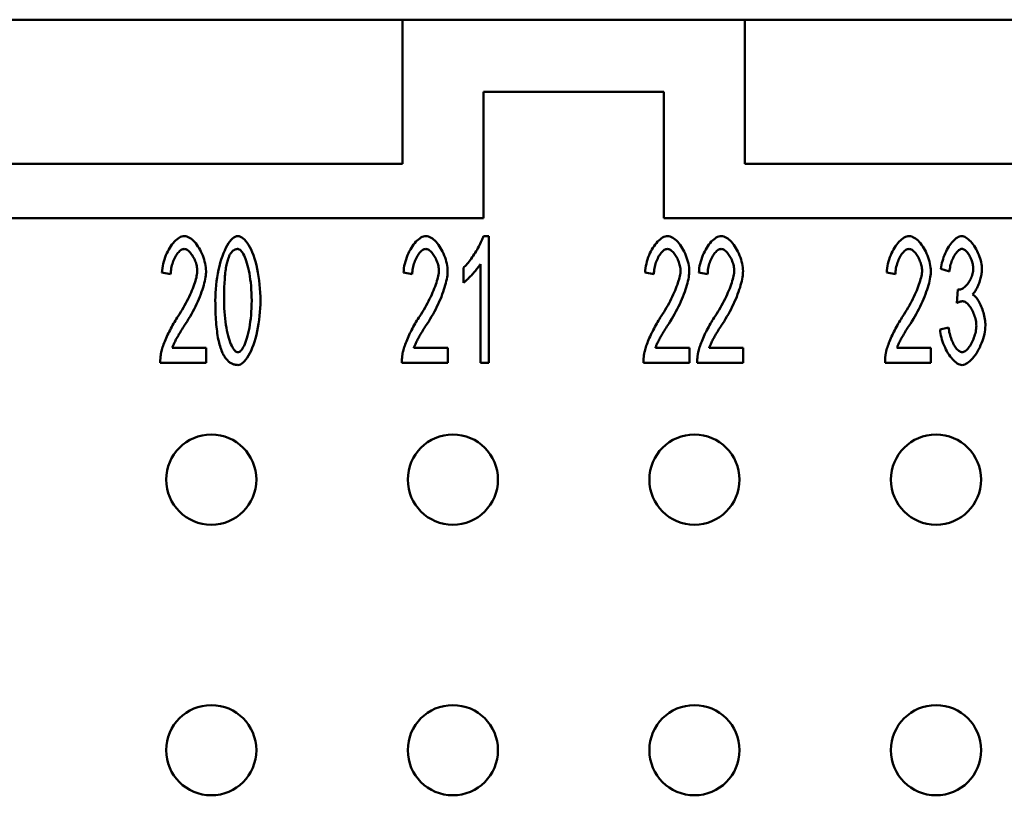
# Model space of a CAD drawing. Extents: x 0 to 210, y 0 to 297.
# Drawn here: x 84 to 112, y 95 to 117 of the extents above; entities that cross this region are included whole.
import ezdxf

# ---------------------------------------------------------------- set-up
doc = ezdxf.new("R2010")
doc.units = 0
doc.layers.add('Sichtbare Kanten(TC_020513_DIN)', color=7, linetype='Continuous', lineweight=50)

msp = doc.modelspace()

# ---------------------------------------------------------------- linework, layer by layer
at = {"layer": 'Sichtbare Kanten(TC_020513_DIN)'}
for p, q in [((94.941, 116.934), (64.241, 116.934)), ((94.941, 116.934), (104.441, 116.934)), ((94.941, 112.934), (94.941, 116.934)), ((104.441, 116.934), (104.441, 112.934)), ((118.741, 116.934), (104.441, 116.934)), ((97.191, 114.934), (102.191, 114.934)), ((97.191, 111.434), (97.191, 114.934)), ((102.191, 114.934), (102.191, 111.434)), ((64.241, 112.934), (94.941, 112.934)), ((104.441, 112.934), (123.341, 112.934)), ((61.991, 111.434), (97.191, 111.434)), ((102.191, 111.434), (121.841, 111.434)), ((97.187, 110.934), (97.339, 110.934)), ((97.339, 110.934), (97.339, 107.421)), ((96.632, 109.64), (96.632, 110.056)), ((97.104, 107.421), (97.104, 110.158)), ((88.515, 109.878), (88.273, 109.923)), ((95.215, 109.878), (94.973, 109.923)), ((101.915, 109.878), (101.673, 109.923)), ((103.407, 109.878), (103.164, 109.923)), ((108.615, 109.878), (108.373, 109.923)), ((110.112, 109.95), (109.877, 110.027)), ((110.317, 109.08), (110.344, 109.456)), ((109.853, 108.349), (110.088, 108.405)), ((88.558, 107.834), (89.5, 107.834)), ((89.5, 107.834), (89.5, 107.421)), ((95.258, 107.834), (96.2, 107.834)), ((96.2, 107.834), (96.2, 107.421)), ((101.958, 107.834), (102.9, 107.834)), ((102.9, 107.834), (102.9, 107.421)), ((103.449, 107.834), (104.391, 107.834)), ((104.391, 107.834), (104.391, 107.421)), ((108.658, 107.834), (109.6, 107.834)), ((109.6, 107.834), (109.6, 107.421)), ((89.5, 107.421), (88.227, 107.421)), ((96.2, 107.421), (94.927, 107.421)), ((97.339, 107.421), (97.104, 107.421)), ((102.9, 107.421), (101.627, 107.421)), ((104.391, 107.421), (103.118, 107.421)), ((109.6, 107.421), (108.327, 107.421))]:
    msp.add_line(p, q, dxfattribs=at)
at = {"layer": 'Sichtbare Kanten(TC_020513_DIN)', "flags": 128}
for points in [[(88.273, 109.923), (88.277, 109.985), (88.285, 110.046), (88.295, 110.108), (88.308, 110.169), (88.324, 110.23), (88.342, 110.289), (88.362, 110.347), (88.384, 110.404), (88.408, 110.46), (88.434, 110.513), (88.462, 110.565), (88.491, 110.614), (88.521, 110.66), (88.552, 110.704), (88.585, 110.744), (88.618, 110.782), (88.652, 110.815), (88.687, 110.845), (88.722, 110.871), (88.757, 110.893), (88.792, 110.911), (88.827, 110.924), (88.862, 110.931), (88.897, 110.934)], [(88.897, 110.934), (88.932, 110.931), (88.967, 110.923), (89.002, 110.909), (89.038, 110.891), (89.073, 110.868), (89.108, 110.84), (89.142, 110.809), (89.176, 110.774), (89.209, 110.736), (89.241, 110.694), (89.271, 110.65), (89.301, 110.604), (89.329, 110.555), (89.356, 110.504), (89.38, 110.452), (89.403, 110.398), (89.424, 110.344), (89.442, 110.289), (89.458, 110.234), (89.472, 110.178), (89.483, 110.123), (89.491, 110.069), (89.495, 110.015), (89.497, 109.963)], [(89.753, 109.147), (89.755, 109.252), (89.759, 109.358), (89.766, 109.466), (89.776, 109.575), (89.789, 109.683), (89.805, 109.791), (89.823, 109.896), (89.844, 109.999), (89.867, 110.1), (89.892, 110.197), (89.92, 110.29), (89.949, 110.378), (89.981, 110.461), (90.014, 110.539), (90.048, 110.61), (90.083, 110.676), (90.12, 110.735), (90.157, 110.786), (90.195, 110.831), (90.232, 110.867), (90.27, 110.896), (90.308, 110.917), (90.344, 110.93), (90.38, 110.934)], [(90.38, 110.934), (90.413, 110.93), (90.448, 110.918), (90.485, 110.899), (90.523, 110.872), (90.561, 110.838), (90.599, 110.796), (90.637, 110.748), (90.674, 110.692), (90.711, 110.63), (90.745, 110.561), (90.779, 110.486), (90.81, 110.405), (90.84, 110.318), (90.867, 110.227), (90.892, 110.13), (90.915, 110.029), (90.936, 109.924), (90.953, 109.816), (90.969, 109.706), (90.981, 109.594), (90.991, 109.481), (90.998, 109.368), (91.003, 109.256), (91.004, 109.147)], [(94.973, 109.923), (94.977, 109.985), (94.985, 110.046), (94.995, 110.108), (95.008, 110.169), (95.024, 110.23), (95.042, 110.289), (95.062, 110.347), (95.084, 110.404), (95.108, 110.46), (95.134, 110.513), (95.162, 110.565), (95.191, 110.614), (95.221, 110.66), (95.252, 110.704), (95.285, 110.744), (95.318, 110.782), (95.352, 110.815), (95.387, 110.845), (95.422, 110.871), (95.457, 110.893), (95.492, 110.911), (95.527, 110.924), (95.562, 110.931), (95.597, 110.934)], [(95.597, 110.934), (95.632, 110.931), (95.667, 110.923), (95.702, 110.909), (95.738, 110.891), (95.773, 110.868), (95.808, 110.84), (95.842, 110.809), (95.876, 110.774), (95.909, 110.736), (95.941, 110.694), (95.971, 110.65), (96.001, 110.604), (96.029, 110.555), (96.056, 110.504), (96.08, 110.452), (96.103, 110.398), (96.124, 110.344), (96.142, 110.289), (96.158, 110.234), (96.172, 110.178), (96.183, 110.123), (96.191, 110.069), (96.195, 110.015), (96.197, 109.963)], [(96.632, 110.056), (96.657, 110.079), (96.683, 110.105), (96.71, 110.133), (96.737, 110.164), (96.765, 110.197), (96.793, 110.232), (96.822, 110.27), (96.85, 110.308), (96.878, 110.348), (96.906, 110.389), (96.933, 110.431), (96.96, 110.473), (96.987, 110.516), (97.012, 110.558), (97.036, 110.601), (97.06, 110.643), (97.081, 110.684), (97.102, 110.725), (97.121, 110.764), (97.138, 110.802), (97.153, 110.838), (97.167, 110.872), (97.178, 110.904), (97.187, 110.934)], [(101.673, 109.923), (101.677, 109.985), (101.685, 110.046), (101.695, 110.108), (101.708, 110.169), (101.724, 110.23), (101.742, 110.289), (101.762, 110.347), (101.784, 110.404), (101.808, 110.46), (101.834, 110.513), (101.862, 110.565), (101.891, 110.614), (101.921, 110.66), (101.952, 110.704), (101.985, 110.744), (102.018, 110.782), (102.052, 110.815), (102.087, 110.845), (102.122, 110.871), (102.157, 110.893), (102.192, 110.911), (102.227, 110.924), (102.262, 110.931), (102.297, 110.934)], [(102.297, 110.934), (102.332, 110.931), (102.367, 110.923), (102.402, 110.909), (102.438, 110.891), (102.473, 110.868), (102.508, 110.84), (102.542, 110.809), (102.576, 110.774), (102.609, 110.736), (102.641, 110.694), (102.671, 110.65), (102.701, 110.604), (102.729, 110.555), (102.756, 110.504), (102.78, 110.452), (102.803, 110.398), (102.824, 110.344), (102.842, 110.289), (102.858, 110.234), (102.872, 110.178), (102.883, 110.123), (102.891, 110.069), (102.895, 110.015), (102.897, 109.963)], [(103.164, 109.923), (103.168, 109.985), (103.176, 110.046), (103.186, 110.108), (103.199, 110.169), (103.215, 110.23), (103.233, 110.289), (103.253, 110.347), (103.275, 110.404), (103.299, 110.46), (103.325, 110.513), (103.353, 110.565), (103.382, 110.614), (103.412, 110.66), (103.444, 110.704), (103.476, 110.744), (103.509, 110.782), (103.543, 110.815), (103.578, 110.845), (103.613, 110.871), (103.648, 110.893), (103.683, 110.911), (103.719, 110.924), (103.754, 110.931), (103.788, 110.934)], [(103.788, 110.934), (103.823, 110.931), (103.858, 110.923), (103.894, 110.909), (103.929, 110.891), (103.964, 110.868), (103.999, 110.84), (104.033, 110.809), (104.067, 110.774), (104.1, 110.736), (104.132, 110.694), (104.163, 110.65), (104.192, 110.604), (104.22, 110.555), (104.247, 110.504), (104.272, 110.452), (104.294, 110.398), (104.315, 110.344), (104.334, 110.289), (104.35, 110.234), (104.363, 110.178), (104.374, 110.123), (104.382, 110.069), (104.387, 110.015), (104.388, 109.963)], [(108.373, 109.923), (108.377, 109.985), (108.385, 110.046), (108.395, 110.108), (108.408, 110.169), (108.424, 110.23), (108.442, 110.289), (108.462, 110.347), (108.484, 110.404), (108.508, 110.46), (108.534, 110.513), (108.562, 110.565), (108.591, 110.614), (108.621, 110.66), (108.652, 110.704), (108.685, 110.744), (108.718, 110.782), (108.752, 110.815), (108.787, 110.845), (108.822, 110.871), (108.857, 110.893), (108.892, 110.911), (108.927, 110.924), (108.962, 110.931), (108.997, 110.934)], [(108.997, 110.934), (109.032, 110.931), (109.067, 110.923), (109.102, 110.909), (109.138, 110.891), (109.173, 110.868), (109.208, 110.84), (109.242, 110.809), (109.276, 110.774), (109.309, 110.736), (109.341, 110.694), (109.371, 110.65), (109.401, 110.604), (109.429, 110.555), (109.456, 110.504), (109.48, 110.452), (109.503, 110.398), (109.524, 110.344), (109.542, 110.289), (109.558, 110.234), (109.572, 110.178), (109.583, 110.123), (109.591, 110.069), (109.595, 110.015), (109.597, 109.963)], [(109.877, 110.027), (109.884, 110.081), (109.893, 110.136), (109.905, 110.19), (109.919, 110.244), (109.935, 110.298), (109.953, 110.351), (109.973, 110.403), (109.995, 110.454), (110.018, 110.504), (110.043, 110.552), (110.069, 110.598), (110.096, 110.643), (110.124, 110.685), (110.153, 110.724), (110.183, 110.761), (110.213, 110.795), (110.243, 110.826), (110.274, 110.853), (110.304, 110.877), (110.335, 110.897), (110.365, 110.913), (110.395, 110.924), (110.425, 110.932), (110.453, 110.934)], [(110.453, 110.934), (110.481, 110.931), (110.51, 110.924), (110.54, 110.912), (110.572, 110.895), (110.604, 110.873), (110.637, 110.847), (110.67, 110.817), (110.703, 110.784), (110.735, 110.747), (110.767, 110.707), (110.797, 110.664), (110.827, 110.618), (110.855, 110.57), (110.881, 110.52), (110.905, 110.469), (110.927, 110.418), (110.947, 110.365), (110.965, 110.313), (110.981, 110.261), (110.993, 110.21), (111.003, 110.16), (111.01, 110.113), (111.015, 110.068), (111.016, 110.027)], [(88.892, 110.579), (88.87, 110.577), (88.848, 110.572), (88.826, 110.562), (88.804, 110.55), (88.782, 110.534), (88.761, 110.516), (88.739, 110.494), (88.718, 110.47), (88.697, 110.444), (88.677, 110.415), (88.658, 110.384), (88.639, 110.351), (88.622, 110.317), (88.605, 110.281), (88.589, 110.244), (88.575, 110.205), (88.562, 110.166), (88.55, 110.126), (88.54, 110.085), (88.531, 110.043), (88.525, 110.002), (88.52, 109.96), (88.516, 109.919), (88.515, 109.878)], [(89.254, 109.974), (89.253, 110.006), (89.25, 110.039), (89.245, 110.073), (89.239, 110.107), (89.23, 110.142), (89.221, 110.176), (89.209, 110.211), (89.196, 110.244), (89.182, 110.278), (89.167, 110.31), (89.151, 110.342), (89.134, 110.372), (89.116, 110.402), (89.097, 110.429), (89.078, 110.455), (89.058, 110.479), (89.038, 110.501), (89.017, 110.521), (88.996, 110.538), (88.975, 110.552), (88.954, 110.564), (88.933, 110.572), (88.912, 110.577), (88.892, 110.579)], [(90.116, 110.328), (90.106, 110.301), (90.097, 110.271), (90.088, 110.24), (90.079, 110.207), (90.071, 110.172), (90.063, 110.135), (90.056, 110.096), (90.049, 110.055), (90.043, 110.012), (90.037, 109.968), (90.031, 109.921), (90.026, 109.873), (90.021, 109.823), (90.017, 109.771), (90.013, 109.717), (90.009, 109.661), (90.006, 109.603), (90.003, 109.544), (90.001, 109.482), (89.999, 109.419), (89.998, 109.354), (89.997, 109.286), (89.996, 109.218), (89.996, 109.147)], [(90.377, 110.579), (90.364, 110.579), (90.351, 110.577), (90.338, 110.575), (90.325, 110.572), (90.312, 110.568), (90.3, 110.564), (90.288, 110.558), (90.276, 110.551), (90.264, 110.544), (90.253, 110.536), (90.242, 110.527), (90.231, 110.516), (90.22, 110.506), (90.209, 110.494), (90.199, 110.481), (90.189, 110.468), (90.179, 110.453), (90.169, 110.438), (90.16, 110.422), (90.151, 110.405), (90.142, 110.387), (90.133, 110.368), (90.124, 110.349), (90.116, 110.328)], [(90.762, 109.147), (90.76, 109.253), (90.757, 109.356), (90.752, 109.456), (90.744, 109.553), (90.735, 109.646), (90.724, 109.735), (90.712, 109.821), (90.698, 109.902), (90.683, 109.98), (90.667, 110.053), (90.649, 110.122), (90.631, 110.187), (90.611, 110.247), (90.591, 110.303), (90.57, 110.354), (90.549, 110.4), (90.528, 110.441), (90.506, 110.477), (90.484, 110.508), (90.462, 110.533), (90.441, 110.553), (90.419, 110.568), (90.398, 110.576), (90.377, 110.579)], [(95.592, 110.579), (95.57, 110.577), (95.548, 110.572), (95.526, 110.562), (95.504, 110.55), (95.482, 110.534), (95.461, 110.516), (95.439, 110.494), (95.418, 110.47), (95.397, 110.444), (95.377, 110.415), (95.358, 110.384), (95.339, 110.351), (95.322, 110.317), (95.305, 110.281), (95.289, 110.244), (95.275, 110.205), (95.262, 110.166), (95.25, 110.126), (95.24, 110.085), (95.231, 110.043), (95.225, 110.002), (95.22, 109.96), (95.216, 109.919), (95.215, 109.878)], [(95.954, 109.974), (95.953, 110.006), (95.95, 110.039), (95.945, 110.073), (95.939, 110.107), (95.93, 110.142), (95.921, 110.176), (95.909, 110.211), (95.896, 110.244), (95.882, 110.278), (95.867, 110.31), (95.851, 110.342), (95.834, 110.372), (95.816, 110.402), (95.797, 110.429), (95.778, 110.455), (95.758, 110.479), (95.738, 110.501), (95.717, 110.521), (95.696, 110.538), (95.675, 110.552), (95.654, 110.564), (95.633, 110.572), (95.612, 110.577), (95.592, 110.579)], [(102.292, 110.579), (102.27, 110.577), (102.248, 110.572), (102.226, 110.562), (102.204, 110.55), (102.182, 110.534), (102.161, 110.516), (102.139, 110.494), (102.118, 110.47), (102.097, 110.444), (102.077, 110.415), (102.058, 110.384), (102.039, 110.351), (102.022, 110.317), (102.005, 110.281), (101.989, 110.244), (101.975, 110.205), (101.962, 110.166), (101.95, 110.126), (101.94, 110.085), (101.931, 110.043), (101.925, 110.002), (101.92, 109.96), (101.916, 109.919), (101.915, 109.878)], [(102.654, 109.974), (102.653, 110.006), (102.65, 110.039), (102.645, 110.073), (102.639, 110.107), (102.63, 110.142), (102.621, 110.176), (102.609, 110.211), (102.596, 110.244), (102.582, 110.278), (102.567, 110.31), (102.551, 110.342), (102.534, 110.372), (102.516, 110.402), (102.497, 110.429), (102.478, 110.455), (102.458, 110.479), (102.438, 110.501), (102.417, 110.521), (102.396, 110.538), (102.375, 110.552), (102.354, 110.564), (102.333, 110.572), (102.312, 110.577), (102.292, 110.579)], [(103.783, 110.579), (103.761, 110.577), (103.739, 110.572), (103.718, 110.562), (103.696, 110.55), (103.674, 110.534), (103.652, 110.516), (103.63, 110.494), (103.609, 110.47), (103.589, 110.444), (103.569, 110.415), (103.549, 110.384), (103.531, 110.351), (103.513, 110.317), (103.496, 110.281), (103.481, 110.244), (103.466, 110.205), (103.453, 110.166), (103.441, 110.126), (103.431, 110.085), (103.423, 110.043), (103.416, 110.002), (103.411, 109.96), (103.408, 109.919), (103.407, 109.878)], [(104.146, 109.974), (104.145, 110.006), (104.142, 110.039), (104.137, 110.073), (104.13, 110.107), (104.122, 110.142), (104.112, 110.176), (104.1, 110.211), (104.088, 110.244), (104.074, 110.278), (104.059, 110.31), (104.042, 110.342), (104.025, 110.372), (104.007, 110.402), (103.988, 110.429), (103.969, 110.455), (103.949, 110.479), (103.929, 110.501), (103.908, 110.521), (103.887, 110.538), (103.866, 110.552), (103.845, 110.564), (103.824, 110.572), (103.803, 110.577), (103.783, 110.579)], [(108.992, 110.579), (108.97, 110.577), (108.948, 110.572), (108.926, 110.562), (108.904, 110.55), (108.882, 110.534), (108.861, 110.516), (108.839, 110.494), (108.818, 110.47), (108.797, 110.444), (108.777, 110.415), (108.758, 110.384), (108.739, 110.351), (108.722, 110.317), (108.705, 110.281), (108.689, 110.244), (108.675, 110.205), (108.662, 110.166), (108.65, 110.126), (108.64, 110.085), (108.631, 110.043), (108.625, 110.002), (108.62, 109.96), (108.616, 109.919), (108.615, 109.878)], [(109.354, 109.974), (109.353, 110.006), (109.35, 110.039), (109.345, 110.073), (109.339, 110.107), (109.33, 110.142), (109.321, 110.176), (109.309, 110.211), (109.296, 110.244), (109.282, 110.278), (109.267, 110.31), (109.251, 110.342), (109.234, 110.372), (109.216, 110.402), (109.197, 110.429), (109.178, 110.455), (109.158, 110.479), (109.138, 110.501), (109.117, 110.521), (109.096, 110.538), (109.075, 110.552), (109.054, 110.564), (109.033, 110.572), (109.012, 110.577), (108.992, 110.579)], [(110.459, 110.582), (110.442, 110.58), (110.424, 110.575), (110.406, 110.568), (110.388, 110.557), (110.369, 110.544), (110.351, 110.528), (110.333, 110.509), (110.314, 110.488), (110.296, 110.466), (110.279, 110.44), (110.261, 110.414), (110.244, 110.385), (110.228, 110.354), (110.212, 110.322), (110.198, 110.289), (110.183, 110.255), (110.17, 110.219), (110.158, 110.182), (110.147, 110.145), (110.137, 110.107), (110.129, 110.068), (110.122, 110.029), (110.116, 109.989), (110.112, 109.95)], [(110.774, 110.035), (110.773, 110.065), (110.77, 110.096), (110.766, 110.127), (110.76, 110.158), (110.753, 110.189), (110.744, 110.221), (110.734, 110.252), (110.723, 110.282), (110.711, 110.312), (110.697, 110.342), (110.683, 110.37), (110.668, 110.397), (110.652, 110.424), (110.636, 110.448), (110.619, 110.471), (110.602, 110.493), (110.584, 110.512), (110.566, 110.53), (110.548, 110.545), (110.53, 110.558), (110.512, 110.568), (110.494, 110.576), (110.476, 110.58), (110.459, 110.582)], [(97.104, 110.158), (97.092, 110.139), (97.079, 110.118), (97.064, 110.096), (97.047, 110.074), (97.029, 110.05), (97.01, 110.025), (96.989, 110), (96.968, 109.975), (96.946, 109.949), (96.923, 109.923), (96.9, 109.897), (96.877, 109.872), (96.854, 109.847), (96.83, 109.822), (96.807, 109.798), (96.784, 109.775), (96.762, 109.753), (96.74, 109.732), (96.719, 109.712), (96.699, 109.694), (96.68, 109.678), (96.663, 109.663), (96.646, 109.651), (96.632, 109.64)], [(88.721, 108.714), (88.759, 108.773), (88.797, 108.833), (88.833, 108.893), (88.869, 108.953), (88.903, 109.013), (88.936, 109.074), (88.967, 109.134), (88.998, 109.194), (89.027, 109.253), (89.054, 109.312), (89.08, 109.37), (89.105, 109.427), (89.127, 109.483), (89.148, 109.537), (89.168, 109.59), (89.185, 109.642), (89.201, 109.691), (89.215, 109.739), (89.227, 109.784), (89.236, 109.828), (89.244, 109.868), (89.25, 109.906), (89.253, 109.941), (89.254, 109.974)], [(89.497, 109.963), (89.496, 109.926), (89.493, 109.885), (89.488, 109.84), (89.481, 109.793), (89.472, 109.742), (89.46, 109.688), (89.447, 109.632), (89.431, 109.574), (89.414, 109.514), (89.394, 109.451), (89.372, 109.387), (89.348, 109.322), (89.322, 109.256), (89.294, 109.188), (89.264, 109.12), (89.233, 109.051), (89.2, 108.982), (89.165, 108.913), (89.128, 108.844), (89.091, 108.775), (89.052, 108.707), (89.012, 108.639), (88.971, 108.572), (88.929, 108.506)], [(95.421, 108.714), (95.459, 108.773), (95.497, 108.833), (95.533, 108.893), (95.569, 108.953), (95.603, 109.013), (95.636, 109.074), (95.667, 109.134), (95.698, 109.194), (95.727, 109.253), (95.754, 109.312), (95.78, 109.37), (95.805, 109.427), (95.827, 109.483), (95.848, 109.537), (95.868, 109.59), (95.885, 109.642), (95.901, 109.691), (95.915, 109.739), (95.927, 109.784), (95.936, 109.828), (95.944, 109.868), (95.95, 109.906), (95.953, 109.941), (95.954, 109.974)], [(96.197, 109.963), (96.196, 109.926), (96.193, 109.885), (96.188, 109.84), (96.181, 109.793), (96.172, 109.742), (96.16, 109.688), (96.147, 109.632), (96.131, 109.574), (96.114, 109.514), (96.094, 109.451), (96.072, 109.387), (96.048, 109.322), (96.022, 109.256), (95.994, 109.188), (95.964, 109.12), (95.933, 109.051), (95.9, 108.982), (95.865, 108.913), (95.828, 108.844), (95.791, 108.775), (95.752, 108.707), (95.712, 108.639), (95.671, 108.572), (95.629, 108.506)], [(102.121, 108.714), (102.159, 108.773), (102.197, 108.833), (102.233, 108.893), (102.269, 108.953), (102.303, 109.013), (102.336, 109.074), (102.367, 109.134), (102.398, 109.194), (102.427, 109.253), (102.454, 109.312), (102.48, 109.37), (102.505, 109.427), (102.527, 109.483), (102.548, 109.537), (102.568, 109.59), (102.585, 109.642), (102.601, 109.691), (102.615, 109.739), (102.627, 109.784), (102.636, 109.828), (102.644, 109.868), (102.65, 109.906), (102.653, 109.941), (102.654, 109.974)], [(102.897, 109.963), (102.896, 109.926), (102.893, 109.885), (102.888, 109.84), (102.881, 109.793), (102.872, 109.742), (102.86, 109.688), (102.847, 109.632), (102.831, 109.574), (102.814, 109.514), (102.794, 109.451), (102.772, 109.387), (102.748, 109.322), (102.722, 109.256), (102.694, 109.188), (102.664, 109.12), (102.633, 109.051), (102.6, 108.982), (102.565, 108.913), (102.528, 108.844), (102.491, 108.775), (102.452, 108.707), (102.412, 108.639), (102.371, 108.572), (102.329, 108.506)], [(103.612, 108.714), (103.651, 108.773), (103.688, 108.833), (103.725, 108.893), (103.76, 108.953), (103.794, 109.013), (103.827, 109.074), (103.859, 109.134), (103.889, 109.194), (103.918, 109.253), (103.945, 109.312), (103.971, 109.37), (103.996, 109.427), (104.019, 109.483), (104.04, 109.537), (104.059, 109.59), (104.077, 109.642), (104.092, 109.691), (104.106, 109.739), (104.118, 109.784), (104.128, 109.828), (104.135, 109.868), (104.141, 109.906), (104.144, 109.941), (104.146, 109.974)], [(104.388, 109.963), (104.387, 109.926), (104.384, 109.885), (104.379, 109.84), (104.372, 109.793), (104.363, 109.742), (104.352, 109.688), (104.338, 109.632), (104.323, 109.574), (104.305, 109.514), (104.285, 109.451), (104.263, 109.387), (104.239, 109.322), (104.213, 109.256), (104.185, 109.188), (104.156, 109.12), (104.124, 109.051), (104.091, 108.982), (104.056, 108.913), (104.02, 108.844), (103.982, 108.775), (103.943, 108.707), (103.903, 108.639), (103.862, 108.572), (103.82, 108.506)], [(108.821, 108.714), (108.859, 108.773), (108.897, 108.833), (108.933, 108.893), (108.969, 108.953), (109.003, 109.013), (109.036, 109.074), (109.067, 109.134), (109.098, 109.194), (109.127, 109.253), (109.154, 109.312), (109.18, 109.37), (109.205, 109.427), (109.227, 109.483), (109.248, 109.537), (109.268, 109.59), (109.285, 109.642), (109.301, 109.691), (109.315, 109.739), (109.327, 109.784), (109.336, 109.828), (109.344, 109.868), (109.35, 109.906), (109.353, 109.941), (109.354, 109.974)], [(109.597, 109.963), (109.596, 109.926), (109.593, 109.885), (109.588, 109.84), (109.581, 109.793), (109.572, 109.742), (109.56, 109.688), (109.547, 109.632), (109.531, 109.574), (109.514, 109.514), (109.494, 109.451), (109.472, 109.387), (109.448, 109.322), (109.422, 109.256), (109.394, 109.188), (109.364, 109.12), (109.333, 109.051), (109.3, 108.982), (109.265, 108.913), (109.228, 108.844), (109.191, 108.775), (109.152, 108.707), (109.112, 108.639), (109.071, 108.572), (109.029, 108.506)], [(110.381, 109.451), (110.401, 109.452), (110.421, 109.457), (110.442, 109.464), (110.463, 109.473), (110.485, 109.486), (110.507, 109.5), (110.529, 109.517), (110.551, 109.536), (110.572, 109.558), (110.594, 109.581), (110.614, 109.605), (110.634, 109.632), (110.654, 109.66), (110.672, 109.689), (110.69, 109.72), (110.706, 109.752), (110.72, 109.785), (110.734, 109.819), (110.745, 109.853), (110.755, 109.889), (110.763, 109.925), (110.769, 109.961), (110.772, 109.998), (110.774, 110.035)], [(111.016, 110.027), (111.016, 109.998), (111.014, 109.967), (111.01, 109.936), (111.006, 109.903), (111, 109.87), (110.993, 109.836), (110.986, 109.801), (110.977, 109.767), (110.967, 109.732), (110.957, 109.697), (110.945, 109.662), (110.933, 109.628), (110.921, 109.595), (110.907, 109.562), (110.893, 109.53), (110.879, 109.5), (110.864, 109.47), (110.849, 109.442), (110.833, 109.416), (110.817, 109.392), (110.801, 109.37), (110.785, 109.35), (110.769, 109.332), (110.752, 109.317)], [(110.344, 109.456), (110.346, 109.456), (110.348, 109.455), (110.35, 109.455), (110.352, 109.454), (110.354, 109.454), (110.355, 109.454), (110.357, 109.453), (110.359, 109.453), (110.361, 109.453), (110.362, 109.453), (110.364, 109.452), (110.365, 109.452), (110.367, 109.452), (110.368, 109.452), (110.37, 109.452), (110.371, 109.451), (110.373, 109.451), (110.374, 109.451), (110.375, 109.451), (110.377, 109.451), (110.378, 109.451), (110.379, 109.451), (110.38, 109.451), (110.381, 109.451)], [(110.752, 109.317), (110.774, 109.306), (110.795, 109.292), (110.817, 109.274), (110.838, 109.252), (110.859, 109.227), (110.88, 109.2), (110.901, 109.17), (110.921, 109.137), (110.94, 109.102), (110.959, 109.066), (110.978, 109.027), (110.995, 108.987), (111.011, 108.945), (111.027, 108.902), (111.042, 108.858), (111.055, 108.814), (111.067, 108.769), (111.078, 108.723), (111.087, 108.678), (111.095, 108.632), (111.101, 108.587), (111.106, 108.542), (111.109, 108.499), (111.11, 108.456)], [(89.943, 107.722), (89.927, 107.76), (89.912, 107.799), (89.898, 107.841), (89.885, 107.884), (89.872, 107.929), (89.86, 107.976), (89.848, 108.025), (89.837, 108.076), (89.827, 108.129), (89.818, 108.183), (89.809, 108.24), (89.801, 108.298), (89.793, 108.359), (89.786, 108.421), (89.78, 108.485), (89.774, 108.551), (89.769, 108.619), (89.765, 108.688), (89.761, 108.76), (89.758, 108.834), (89.756, 108.909), (89.754, 108.986), (89.754, 109.066), (89.753, 109.147)], [(89.996, 109.147), (89.997, 109.04), (90, 108.937), (90.006, 108.837), (90.013, 108.74), (90.022, 108.647), (90.033, 108.558), (90.045, 108.473), (90.059, 108.391), (90.075, 108.314), (90.091, 108.24), (90.109, 108.171), (90.127, 108.106), (90.146, 108.046), (90.166, 107.99), (90.187, 107.939), (90.208, 107.893), (90.23, 107.852), (90.251, 107.816), (90.273, 107.786), (90.295, 107.76), (90.317, 107.74), (90.338, 107.726), (90.359, 107.717), (90.38, 107.714)], [(90.38, 107.714), (90.4, 107.717), (90.421, 107.726), (90.442, 107.74), (90.464, 107.76), (90.486, 107.786), (90.507, 107.817), (90.529, 107.853), (90.55, 107.894), (90.571, 107.94), (90.592, 107.991), (90.612, 108.047), (90.631, 108.107), (90.649, 108.172), (90.667, 108.241), (90.683, 108.315), (90.698, 108.392), (90.712, 108.474), (90.724, 108.559), (90.735, 108.648), (90.744, 108.741), (90.752, 108.838), (90.757, 108.937), (90.76, 109.04), (90.762, 109.147)], [(91.004, 109.147), (91.003, 109.043), (90.999, 108.936), (90.991, 108.829), (90.981, 108.721), (90.969, 108.613), (90.953, 108.506), (90.935, 108.401), (90.914, 108.298), (90.891, 108.198), (90.866, 108.101), (90.839, 108.008), (90.809, 107.92), (90.778, 107.836), (90.745, 107.759), (90.711, 107.687), (90.676, 107.621), (90.639, 107.562), (90.602, 107.51), (90.564, 107.466), (90.527, 107.429), (90.489, 107.4), (90.452, 107.379), (90.415, 107.366), (90.38, 107.362)], [(110.483, 109.128), (110.477, 109.128), (110.471, 109.128), (110.466, 109.127), (110.46, 109.127), (110.454, 109.126), (110.447, 109.125), (110.441, 109.124), (110.435, 109.123), (110.428, 109.121), (110.422, 109.12), (110.415, 109.118), (110.408, 109.116), (110.401, 109.114), (110.394, 109.112), (110.387, 109.109), (110.38, 109.107), (110.372, 109.104), (110.365, 109.101), (110.357, 109.098), (110.349, 109.095), (110.342, 109.091), (110.334, 109.088), (110.326, 109.084), (110.317, 109.08)], [(110.859, 108.448), (110.858, 108.485), (110.855, 108.523), (110.85, 108.562), (110.843, 108.601), (110.834, 108.64), (110.823, 108.679), (110.811, 108.718), (110.798, 108.756), (110.783, 108.793), (110.768, 108.83), (110.751, 108.865), (110.733, 108.899), (110.714, 108.931), (110.695, 108.962), (110.674, 108.991), (110.654, 109.017), (110.633, 109.042), (110.611, 109.063), (110.59, 109.082), (110.568, 109.098), (110.546, 109.111), (110.525, 109.12), (110.504, 109.126), (110.483, 109.128)], [(88.254, 107.719), (88.261, 107.75), (88.27, 107.783), (88.28, 107.818), (88.292, 107.855), (88.305, 107.893), (88.32, 107.933), (88.336, 107.974), (88.352, 108.017), (88.37, 108.06), (88.39, 108.104), (88.409, 108.149), (88.43, 108.194), (88.452, 108.24), (88.474, 108.285), (88.497, 108.331), (88.521, 108.376), (88.545, 108.422), (88.569, 108.466), (88.594, 108.51), (88.619, 108.554), (88.645, 108.596), (88.67, 108.637), (88.695, 108.676), (88.721, 108.714)], [(94.954, 107.719), (94.961, 107.75), (94.97, 107.783), (94.98, 107.818), (94.992, 107.855), (95.005, 107.893), (95.02, 107.933), (95.036, 107.974), (95.052, 108.017), (95.07, 108.06), (95.09, 108.104), (95.109, 108.149), (95.13, 108.194), (95.152, 108.24), (95.174, 108.285), (95.197, 108.331), (95.221, 108.376), (95.245, 108.422), (95.269, 108.466), (95.294, 108.51), (95.319, 108.554), (95.345, 108.596), (95.37, 108.637), (95.395, 108.676), (95.421, 108.714)], [(101.654, 107.719), (101.661, 107.75), (101.67, 107.783), (101.68, 107.818), (101.692, 107.855), (101.705, 107.893), (101.72, 107.933), (101.736, 107.974), (101.752, 108.017), (101.77, 108.06), (101.79, 108.104), (101.809, 108.149), (101.83, 108.194), (101.852, 108.24), (101.874, 108.285), (101.897, 108.331), (101.921, 108.376), (101.945, 108.422), (101.969, 108.466), (101.994, 108.51), (102.019, 108.554), (102.045, 108.596), (102.07, 108.637), (102.095, 108.676), (102.121, 108.714)], [(103.145, 107.719), (103.152, 107.75), (103.161, 107.783), (103.171, 107.818), (103.183, 107.855), (103.196, 107.893), (103.211, 107.933), (103.227, 107.974), (103.244, 108.017), (103.262, 108.06), (103.281, 108.104), (103.301, 108.149), (103.322, 108.194), (103.343, 108.24), (103.366, 108.285), (103.389, 108.331), (103.412, 108.376), (103.436, 108.422), (103.461, 108.466), (103.485, 108.51), (103.511, 108.554), (103.536, 108.596), (103.561, 108.637), (103.587, 108.676), (103.612, 108.714)], [(108.354, 107.719), (108.361, 107.75), (108.37, 107.783), (108.38, 107.818), (108.392, 107.855), (108.405, 107.893), (108.42, 107.933), (108.436, 107.974), (108.452, 108.017), (108.47, 108.06), (108.49, 108.104), (108.509, 108.149), (108.53, 108.194), (108.552, 108.24), (108.574, 108.285), (108.597, 108.331), (108.621, 108.376), (108.645, 108.422), (108.669, 108.466), (108.694, 108.51), (108.719, 108.554), (108.745, 108.596), (108.77, 108.637), (108.795, 108.676), (108.821, 108.714)], [(88.929, 108.506), (88.903, 108.467), (88.877, 108.428), (88.853, 108.39), (88.83, 108.353), (88.808, 108.317), (88.786, 108.282), (88.766, 108.248), (88.746, 108.215), (88.728, 108.183), (88.71, 108.152), (88.693, 108.122), (88.677, 108.093), (88.663, 108.066), (88.649, 108.039), (88.636, 108.013), (88.623, 107.989), (88.612, 107.966), (88.602, 107.943), (88.592, 107.922), (88.584, 107.902), (88.576, 107.883), (88.569, 107.866), (88.563, 107.849), (88.558, 107.834)], [(95.629, 108.506), (95.603, 108.467), (95.577, 108.428), (95.553, 108.39), (95.53, 108.353), (95.508, 108.317), (95.486, 108.282), (95.466, 108.248), (95.446, 108.215), (95.428, 108.183), (95.41, 108.152), (95.393, 108.122), (95.377, 108.093), (95.363, 108.066), (95.349, 108.039), (95.336, 108.013), (95.323, 107.989), (95.312, 107.966), (95.302, 107.943), (95.292, 107.922), (95.284, 107.902), (95.276, 107.883), (95.269, 107.866), (95.263, 107.849), (95.258, 107.834)], [(102.329, 108.506), (102.303, 108.467), (102.277, 108.428), (102.253, 108.39), (102.23, 108.353), (102.208, 108.317), (102.186, 108.282), (102.166, 108.248), (102.146, 108.215), (102.128, 108.183), (102.11, 108.152), (102.093, 108.122), (102.077, 108.093), (102.063, 108.066), (102.049, 108.039), (102.036, 108.013), (102.023, 107.989), (102.012, 107.966), (102.002, 107.943), (101.992, 107.922), (101.984, 107.902), (101.976, 107.883), (101.969, 107.866), (101.963, 107.849), (101.958, 107.834)], [(103.82, 108.506), (103.794, 108.467), (103.769, 108.428), (103.744, 108.39), (103.721, 108.353), (103.699, 108.317), (103.677, 108.282), (103.657, 108.248), (103.637, 108.215), (103.619, 108.183), (103.601, 108.152), (103.584, 108.122), (103.569, 108.093), (103.554, 108.066), (103.54, 108.039), (103.527, 108.013), (103.515, 107.989), (103.503, 107.966), (103.493, 107.943), (103.483, 107.922), (103.475, 107.902), (103.467, 107.883), (103.46, 107.866), (103.454, 107.849), (103.449, 107.834)], [(109.029, 108.506), (109.003, 108.467), (108.977, 108.428), (108.953, 108.39), (108.93, 108.353), (108.908, 108.317), (108.886, 108.282), (108.866, 108.248), (108.846, 108.215), (108.828, 108.183), (108.81, 108.152), (108.793, 108.122), (108.777, 108.093), (108.763, 108.066), (108.749, 108.039), (108.736, 108.013), (108.723, 107.989), (108.712, 107.966), (108.702, 107.943), (108.692, 107.922), (108.684, 107.902), (108.676, 107.883), (108.669, 107.866), (108.663, 107.849), (108.658, 107.834)], [(111.11, 108.456), (111.108, 108.398), (111.102, 108.338), (111.093, 108.278), (111.081, 108.216), (111.066, 108.154), (111.048, 108.092), (111.028, 108.031), (111.005, 107.969), (110.979, 107.909), (110.952, 107.85), (110.923, 107.793), (110.892, 107.738), (110.86, 107.685), (110.826, 107.635), (110.791, 107.588), (110.756, 107.544), (110.72, 107.504), (110.683, 107.469), (110.646, 107.438), (110.609, 107.411), (110.572, 107.39), (110.536, 107.375), (110.5, 107.365), (110.464, 107.362)], [(110.464, 107.717), (110.485, 107.719), (110.507, 107.725), (110.529, 107.735), (110.552, 107.749), (110.574, 107.767), (110.597, 107.787), (110.619, 107.811), (110.641, 107.837), (110.663, 107.866), (110.684, 107.898), (110.705, 107.931), (110.725, 107.966), (110.743, 108.003), (110.761, 108.041), (110.778, 108.08), (110.794, 108.121), (110.808, 108.162), (110.821, 108.203), (110.832, 108.245), (110.841, 108.286), (110.849, 108.327), (110.854, 108.368), (110.858, 108.408), (110.859, 108.448)], [(110.464, 107.362), (110.432, 107.365), (110.399, 107.373), (110.366, 107.386), (110.332, 107.405), (110.299, 107.428), (110.265, 107.455), (110.232, 107.486), (110.198, 107.521), (110.166, 107.559), (110.134, 107.6), (110.103, 107.645), (110.073, 107.691), (110.044, 107.741), (110.016, 107.792), (109.99, 107.844), (109.966, 107.899), (109.943, 107.954), (109.923, 108.01), (109.905, 108.067), (109.889, 108.124), (109.876, 108.181), (109.865, 108.238), (109.858, 108.294), (109.853, 108.349)], [(110.088, 108.405), (110.094, 108.36), (110.101, 108.315), (110.11, 108.271), (110.12, 108.227), (110.131, 108.185), (110.144, 108.143), (110.157, 108.103), (110.172, 108.064), (110.187, 108.027), (110.203, 107.991), (110.22, 107.956), (110.238, 107.924), (110.256, 107.893), (110.275, 107.865), (110.293, 107.838), (110.313, 107.814), (110.332, 107.792), (110.351, 107.773), (110.371, 107.756), (110.39, 107.742), (110.409, 107.731), (110.428, 107.723), (110.446, 107.718), (110.464, 107.717)], [(88.227, 107.421), (88.227, 107.434), (88.227, 107.446), (88.227, 107.459), (88.227, 107.472), (88.228, 107.485), (88.228, 107.497), (88.228, 107.51), (88.229, 107.523), (88.23, 107.535), (88.231, 107.548), (88.232, 107.56), (88.233, 107.573), (88.234, 107.585), (88.235, 107.598), (88.236, 107.61), (88.238, 107.622), (88.24, 107.634), (88.241, 107.647), (88.243, 107.659), (88.245, 107.671), (88.247, 107.683), (88.249, 107.695), (88.252, 107.707), (88.254, 107.719)], [(90.38, 107.362), (90.357, 107.363), (90.335, 107.364), (90.313, 107.368), (90.291, 107.372), (90.27, 107.378), (90.249, 107.384), (90.228, 107.393), (90.208, 107.402), (90.189, 107.413), (90.169, 107.424), (90.15, 107.438), (90.132, 107.452), (90.114, 107.468), (90.096, 107.485), (90.079, 107.503), (90.062, 107.522), (90.046, 107.543), (90.03, 107.565), (90.014, 107.588), (89.999, 107.612), (89.984, 107.638), (89.97, 107.665), (89.956, 107.693), (89.943, 107.722)], [(94.927, 107.421), (94.927, 107.434), (94.927, 107.446), (94.927, 107.459), (94.927, 107.472), (94.928, 107.485), (94.928, 107.497), (94.928, 107.51), (94.929, 107.523), (94.93, 107.535), (94.931, 107.548), (94.932, 107.56), (94.933, 107.573), (94.934, 107.585), (94.935, 107.598), (94.936, 107.61), (94.938, 107.622), (94.94, 107.634), (94.941, 107.647), (94.943, 107.659), (94.945, 107.671), (94.947, 107.683), (94.949, 107.695), (94.952, 107.707), (94.954, 107.719)], [(101.627, 107.421), (101.627, 107.434), (101.627, 107.446), (101.627, 107.459), (101.627, 107.472), (101.628, 107.485), (101.628, 107.497), (101.628, 107.51), (101.629, 107.523), (101.63, 107.535), (101.631, 107.548), (101.632, 107.56), (101.633, 107.573), (101.634, 107.585), (101.635, 107.598), (101.636, 107.61), (101.638, 107.622), (101.64, 107.634), (101.641, 107.647), (101.643, 107.659), (101.645, 107.671), (101.647, 107.683), (101.649, 107.695), (101.652, 107.707), (101.654, 107.719)], [(103.118, 107.421), (103.118, 107.434), (103.118, 107.446), (103.118, 107.459), (103.118, 107.472), (103.119, 107.485), (103.119, 107.497), (103.12, 107.51), (103.12, 107.523), (103.121, 107.535), (103.122, 107.548), (103.123, 107.56), (103.124, 107.573), (103.125, 107.585), (103.126, 107.598), (103.128, 107.61), (103.129, 107.622), (103.131, 107.634), (103.133, 107.647), (103.134, 107.659), (103.136, 107.671), (103.138, 107.683), (103.141, 107.695), (103.143, 107.707), (103.145, 107.719)], [(108.327, 107.421), (108.327, 107.434), (108.327, 107.446), (108.327, 107.459), (108.327, 107.472), (108.328, 107.485), (108.328, 107.497), (108.328, 107.51), (108.329, 107.523), (108.33, 107.535), (108.331, 107.548), (108.332, 107.56), (108.333, 107.573), (108.334, 107.585), (108.335, 107.598), (108.336, 107.61), (108.338, 107.622), (108.34, 107.634), (108.341, 107.647), (108.343, 107.659), (108.345, 107.671), (108.347, 107.683), (108.349, 107.695), (108.352, 107.707), (108.354, 107.719)]]:
    msp.add_lwpolyline(points, dxfattribs=at)
at = {"layer": 'Sichtbare Kanten(TC_020513_DIN)'}
for centre in [(89.641, 104.184), (96.341, 104.184), (103.041, 104.184), (109.741, 104.184), (89.641, 96.684), (96.341, 96.684), (103.041, 96.684), (109.741, 96.684)]:
    msp.add_circle(centre, 1.25, dxfattribs=at)

doc.saveas('drawing.dxf')
